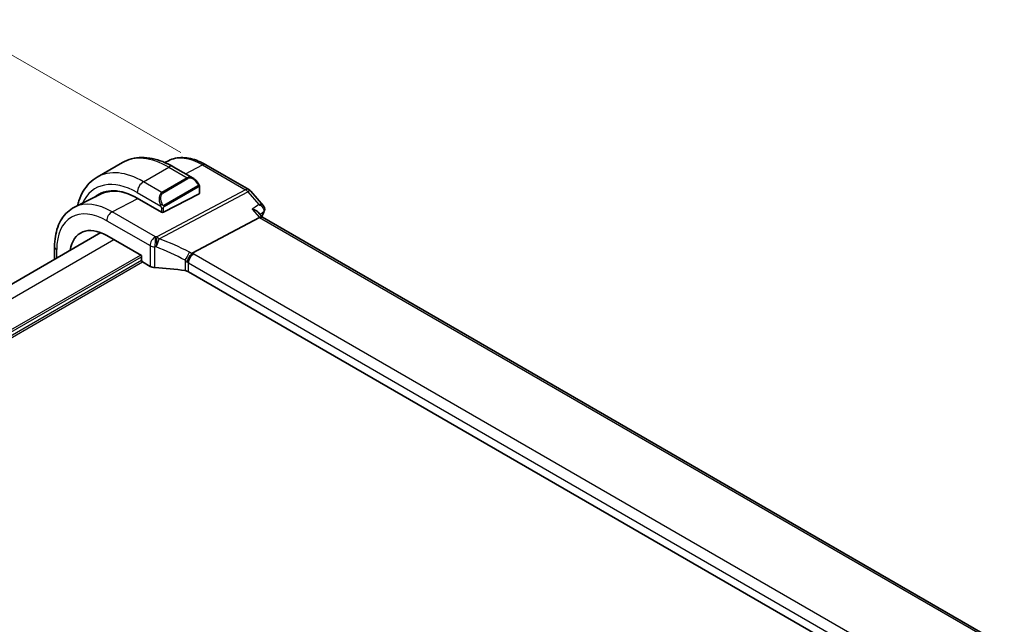
# Model space of a CAD drawing. Units: millimetres. Extents: x 0 to 5514, y 0 to 843.
# Drawn here: x 209 to 348, y 426 to 511 of the extents above; entities that cross this region are included whole.
import ezdxf

# ---------------------------------------------------------------- set-up
doc = ezdxf.new("R2010")
doc.units = ezdxf.units.MM
for name, color, linetype, lineweight in [('Dimension (ISO)', 7, 'Continuous', 18), ('Visible (ISO)', 7, 'Continuous', 35), ('Visible Narrow (ISO)', 7, 'Continuous', 25)]:
    doc.layers.add(name, color=color, linetype=linetype, lineweight=lineweight)
doc.styles.add('Note Text (TK)', font='MS PGothic.ttf')
doc.dimstyles.new('Default - Method 1b (TK)', dxfattribs={"dimscale": 2.5, "dimtxt": 2.5, "dimasz": 2.5, "dimexe": 1, "dimexo": 1.5, "dimgap": 1, "dimtad": 1, "dimtoh": 1, "dimrnd": 1e-08, "dimdsep": 46, "dimtxsty": 'Note Text (TK)', "dimcen": 0.09, "dimdle": 5, "dimclrd": 100, "dimclre": 100, "dimclrt": 7, "dimadec": 1, "dimazin": 1, "dimtfac": 1, "dimtmove": 0, "dimatfit": 3, "dimfxl": 0, "dimtolj": 1, "dimlwd": -1, "dimlwe": -1, "dimarcsym": 0})

# ---------------------------------------------------------------- blocks, each defined once
blk = doc.blocks.new('*D15')
at = {"layer": 'Defpoints', "color": 0, "transparency": 16777216}
for p in [(202.05, 509.84), (235.64, 490.45), (99.87, 412.07)]:
    blk.add_point(p, dxfattribs=at)
at = {"layer": 'Dimension (ISO)', "color": 100, "transparency": 16777216}
for p, q in [((231.89, 492.62), (199.55, 511.29)), ((71.7, 434.58), (196.64, 506.72)), ((96.12, 414.23), (63.78, 432.9))]:
    blk.add_line(p, q, dxfattribs=at)
for points in [[(196.12, 507.62), (197.16, 505.82), (202.05, 509.84)], [(71.18, 435.49), (72.22, 433.68), (66.28, 431.46)]]:
    blk.add_solid(points, dxfattribs=at)
at = {"layer": 'Dimension (ISO)', "color": 7, "transparency": 16777216, "insert": (127.84, 472.83), "char_height": 6.25, "attachment_point": 4, "rotation": 30, "style": 'Note Text (TK)'}
blk.add_mtext('\\A1;{\\Q-30.000;\\W0.816;\\H0.816x;192}', dxfattribs=at)

msp = doc.modelspace()

# ---------------------------------------------------------------- linework, layer by layer
at = {"layer": 'Visible (ISO)'}
for p, q in [((220.1562, 489.1744), (223.6917, 491.2157)), ((230.1544, 491.4766), (229.6452, 491.2246)), ((230.8167, 490.6337), (233.6273, 489.011)), ((235.4294, 490.9094), (241.46, 487.4277)), ((234.5283, 487.8129), (234.5283, 486.9205)), ((241.7159, 487.2163), (243.5043, 485.1512)), ((220.7115, 486.8045), (216.9726, 484.9546)), ((225.7723, 486.2183), (229.1664, 484.2587)), ((229.4493, 484.2501), (234.4697, 486.8449)), ((229.2725, 484.2236), (229.2689, 484.2256)), ((229.2749, 484.2248), (229.2725, 484.2236)), ((242.7715, 484.232), (243.3866, 483.5218)), ((233.5025, 478.471), (242.9445, 483.4804)), ((347.594, 423.3576), (243.3589, 483.5378)), ((115.34, 420.5759), (220.6416, 481.3718)), ((221.4943, 480.9605), (226.3582, 478.1523)), ((214.1684, 477.6344), (214.1684, 479.4046)), ((226.3582, 478.1523), (226.3582, 477.499)), ((226.4996, 477.2542), (227.5748, 476.6334)), ((336.587, 416.0591), (232.9738, 475.8802))]:
    msp.add_line(p, q, dxfattribs=at)
msp.add_arc((240.96, 486.5616), 1, 40.893395, 60, dxfattribs=at)
for centre, major_axis, ratio, start_param, end_param in [((225.7723, 477.4058), (-5.3965, 9.3471), 0.57735027, 5.49778714, 6.38909273), ((225.8652, 477.461), (-5.366, 9.2294), 0.57936207, 5.59564121, 6.24422728), ((225.9491, 477.5078), (-5.39, 9.3357), 0.57735027, 6.26250206, 6.38917973), ((234.3283, 486.9265), (-0.1999, 0.0086), 0.54637912, 2.37977109, 3.16516925), ((229.3079, 484.3318), (0.1999, -0.0086), 0.54637912, 3.95056742, 5.52136374), ((242.3627, 484.8135), (1.3458, -0.0082), 0.84129211, 5.94071766, 5.96067888), ((242.7408, 482.7399), (-0.6441, -0.7798), 0.43116621, 3.21403058, 3.94706886), ((221.4943, 474.9359), (-3.6893, 6.39), 0.57735027, 5.49778714, 6.9044117), ((226.4997, 477.4175), (-0.1, 0.1732), 0.5780539, 0.78600715, 2.3555855), ((228.2819, 477.0131), (0.9999, -0.0292), 0.55686057, 3.94326714, 4.69626465), ((227.6016, 465.332), (-19.9974, 0.5845), 0.55686057, 4.48059707, 4.69626465), ((232.2667, 475.5005), (0.9999, -0.0292), 0.55686057, 0.80167448, 1.33900441)]:
    msp.add_ellipse(centre, major_axis=major_axis, ratio=ratio, start_param=start_param, end_param=end_param, dxfattribs=at)
for points, knots in [([(223.6917, 491.2157), (224.0975, 491.4499), (224.5353, 491.6284), (225.4483, 491.8672), (225.9232, 491.9279), (226.8888, 491.9385), (227.3795, 491.8887), (228.3644, 491.6896), (228.8587, 491.5403), (229.8427, 491.1522), (230.3326, 490.9132), (230.8167, 490.6337)], [0.785398163, 0.785398163, 0.785398163, 0.785398163, 0.942477796, 0.942477796, 1.099557429, 1.099557429, 1.256637061, 1.256637061, 1.413716694, 1.413716694, 1.570796327, 1.570796327, 1.570796327, 1.570796327]), ([(230.1544, 491.4766), (230.4643, 491.6299), (230.7945, 491.743), (231.4775, 491.8867), (231.83, 491.9174), (232.5441, 491.9025), (232.9057, 491.8568), (233.6301, 491.6967), (233.9931, 491.5823), (234.7151, 491.2911), (235.0744, 491.1144), (235.4294, 490.9094)], [0.822464547, 0.822464547, 0.822464547, 0.822464547, 0.972130903, 0.972130903, 1.121797259, 1.121797259, 1.271463615, 1.271463615, 1.421129971, 1.421129971, 1.570796327, 1.570796327, 1.570796327, 1.570796327]), ([(220.1562, 489.1744), (219.7504, 488.9401), (219.377, 488.6502), (218.7137, 487.979), (218.4237, 487.598), (217.9317, 486.7671), (217.7294, 486.3172), (217.4942, 485.6169), (217.4282, 485.387), (217.3714, 485.1519)], [5.497787144, 5.497787144, 5.497787144, 5.497787144, 5.654866776, 5.654866776, 5.811946409, 5.811946409, 5.969026042, 5.969026042, 6.042925093, 6.042925093, 6.042925093, 6.042925093]), ([(233.6273, 489.011), (233.6818, 488.9796), (233.7356, 488.9442), (233.8412, 488.8665), (233.893, 488.8242), (233.9941, 488.7332), (234.0434, 488.6845), (234.1388, 488.5818), (234.1848, 488.5277), (234.2731, 488.415), (234.3153, 488.3564), (234.3552, 488.2959)], [0.785398163, 0.785398163, 0.785398163, 0.785398163, 0.921609772, 0.921609772, 1.057821381, 1.057821381, 1.194032989, 1.194032989, 1.330244598, 1.330244598, 1.466456207, 1.466456207, 1.466456207, 1.466456207]), ([(234.3552, 488.2959), (234.3883, 488.2459), (234.4194, 488.1942), (234.4593, 488.1166), (234.4709, 488.0918), (234.4907, 488.0412), (234.4994, 488.0154), (234.5138, 487.9615), (234.5186, 487.9331), (234.5258, 487.8749), (234.5283, 487.8446), (234.5283, 487.8129)], [0, 0, 0, 0, 0.018018085, 0.018018085, 0.0261891567, 0.0261891567, 0.0343651017, 0.0343651017, 0.0437567008, 0.0437567008, 0.0543662731, 0.0543662731, 0.0543662731, 0.0543662731]), ([(214.1684, 479.4046), (214.1684, 479.8974), (214.2035, 480.3758), (214.3473, 481.2933), (214.4561, 481.7326), (214.7512, 482.5604), (214.9377, 482.949), (215.3906, 483.6598), (215.6573, 483.9819), (216.2645, 484.5386), (216.6051, 484.7728), (216.9726, 484.9546)], [0, 0, 0, 0, 0.164492909, 0.164492909, 0.328985819, 0.328985819, 0.493478728, 0.493478728, 0.657971637, 0.657971637, 0.822464547, 0.822464547, 0.822464547, 0.822464547]), ([(241.9206, 484.6627), (241.9225, 484.6623), (241.9244, 484.6619), (242.0761, 484.6266), (242.2195, 484.5796), (242.471, 484.4672), (242.5821, 484.4021), (242.709, 484.2976), (242.7425, 484.2655), (242.7715, 484.232)], [-0.176691049, -0.176691049, -0.176691049, -0.176691049, -0.176089546, -0.176089546, -0.128408637, -0.128408637, -0.083252615, -0.083252615, -0.064662106, -0.064662106, -0.064662106, -0.064662106]), ([(243.5043, 485.1512), (243.5289, 485.1228), (243.5531, 485.0911), (243.5986, 485.0191), (243.6198, 484.9787), (243.6553, 484.8885), (243.6694, 484.8387), (243.6852, 484.7309), (243.6867, 484.6729), (243.6732, 484.557), (243.6582, 484.4995), (243.6369, 484.4469)], [-0.0320760811, -0.0320760811, -0.0320760811, -0.0320760811, -0.0256608649, -0.0256608649, -0.0192456487, -0.0192456487, -0.0128304324, -0.0128304324, -0.0064152162, -0.0064152162, 0, 0, 0, 0]), ([(232.7659, 477.2123), (232.7662, 477.2135), (232.7665, 477.2146), (232.7798, 477.264), (232.7957, 477.3153), (232.8325, 477.4205), (232.8532, 477.4743), (232.9203, 477.6344), (232.9727, 477.7429), (233.0929, 477.9615), (233.1598, 478.0688), (233.2978, 478.2641), (233.3672, 478.3496), (233.4331, 478.4188)], [-0.152377677, -0.152377677, -0.152377677, -0.152377677, -0.151911895, -0.151911895, -0.132151326, -0.132151326, -0.113003239, -0.113003239, -0.076389229, -0.076389229, -0.03819298, -0.03819298, 0, 0, 0, 0]), ([(233.5025, 478.471), (233.4761, 478.457), (233.453, 478.4397), (233.4333, 478.419), (233.4332, 478.4189), (233.4331, 478.4188)], [-0.35780165116, -0.35780165116, -0.35780165116, -0.35780165116, -0.34951322551, -0.34951322551, -0.34947229848, -0.34947229848, -0.34947229848, -0.34947229848])]:
    msp.add_open_spline(points, degree=3, knots=knots, dxfattribs=at)
msp.add_open_spline([(243.628, 484.4256), (243.5145, 484.1622), (243.404, 483.8955), (243.2966, 483.6256)], degree=3, dxfattribs=at)
at = {"layer": 'Visible Narrow (ISO)'}
for p, q in [((226.6562, 488.5305), (230.1917, 490.5718)), ((230.1917, 490.5718), (232.7848, 489.0747)), ((232.5516, 489.6321), (234.9664, 490.8802)), ((234.9664, 490.8802), (240.997, 487.3984)), ((229.2493, 487.0334), (226.6562, 488.5305)), ((232.7848, 489.0747), (229.2493, 487.0334)), ((229.3493, 486.9279), (232.8848, 488.9691)), ((225.7723, 486.9996), (229.0989, 485.079)), ((240.997, 487.3984), (228.524, 480.781)), ((228.8398, 480.5126), (241.3128, 487.13)), ((234.3059, 487.9397), (229.5302, 485.1824)), ((229.5717, 485.043), (234.3474, 487.8003)), ((234.4697, 487.7313), (234.4697, 486.8449)), ((241.3128, 487.13), (242.8773, 485.3234)), ((222.2384, 484.3019), (225.8545, 486.1708)), ((228.3189, 480.7914), (222.2384, 484.3019)), ((229.1664, 484.8327), (229.1664, 484.2587)), ((229.4493, 484.2501), (229.4493, 484.8327)), ((241.9206, 484.6627), (242.9445, 483.4804)), ((221.4943, 483.0569), (227.5748, 479.5464)), ((242.9445, 483.4804), (347.1963, 423.2906)), ((117.0974, 419.5613), (222.4691, 480.3977)), ((214.4613, 477.8035), (214.4613, 478.9964)), ((227.5748, 479.5464), (227.5748, 476.6334)), ((228.2495, 476.4569), (228.2495, 479.3776)), ((120.3863, 417.1327), (226.2168, 478.2339)), ((120.4039, 416.8162), (226.3582, 477.989)), ((120.4377, 416.3458), (226.3582, 477.4991)), ((120.467, 416.0362), (226.4996, 477.2541)), ((232.5122, 477.4878), (232.5122, 476.0357)), ((337.3311, 418.5413), (233.7179, 478.3624)), ((232.9738, 477.1174), (336.587, 417.2963)), ((232.9738, 475.8802), (232.9738, 477.1174))]:
    msp.add_line(p, q, dxfattribs=at)
for centre, major_axis, ratio, start_param, end_param in [((230.1917, 479.9573), (-6.5, 11.2583), 0.57735027, 5.49778714, 6.28318531), ((234.9664, 482.714), (-5.0008, 8.6616), 0.57735027, 5.49778714, 6.24611892), ((226.6562, 477.9161), (-6.5, 11.2583), 0.57735027, 5.49778714, 6.28318531), ((230.1917, 489.5512), (0.625, 1.0825), 0.57735027, 0, 0.78539816), ((234.9294, 490.0434), (0.5, 0.866), 0.57735027, 0, 0.73303829), ((225.7723, 477.4058), (-5.875, 10.1758), 0.57735027, 5.49778714, 6.6755908), ((226.6562, 487.5099), (-0.625, -1.0825), 0.57735027, 3.92699082, 5.49778714), ((233.5273, 487.6254), (-0.6959, 1.4737), 0.624963, 5.54936327, 6.33476143), ((232.7848, 488.9114), (-0.1, 0.1732), 0.57735027, 4.71238898, 5.49778714), ((233.6273, 487.6831), (-0.7425, 1.286), 0.57735027, 4.8167291, 6.28318531), ((229.9917, 485.5841), (-0.6959, 1.4737), 0.624963, 0.05157612, 1.51803233), ((229.2493, 486.8701), (-0.1, 0.1732), 0.57735027, 4.71238898, 5.49778714), ((234.1884, 488.1857), (0.1669, 0.1103), 0.0426352, 5.32658041, 6.28318531), ((234.2059, 487.8819), (-0.1, 0.1732), 0.57735027, 3.92699082, 4.71238898), ((234.3283, 487.8129), (0.2, 0), 0.57735027, 5.49778714, 6.28318531), ((240.96, 486.5616), (0.5, 0.866), 0.57735027, 0, 0.73303829), ((240.96, 486.5616), (0.4687, -0.8834), 0.61386143, 1.91421598, 2.37721657), ((240.96, 486.5616), (0.7559, 0.6547), 0.25819889, 0, 0.87791414), ((222.2384, 475.3655), (-5.4724, 9.4785), 0.57735027, 5.49778714, 6.24611892), ((230.0917, 485.6419), (-0.7425, 1.286), 0.57735027, 0, 1.46645621), ((221.4943, 474.9359), (-4.9731, 8.6137), 0.57735027, 5.49778714, 7.06858347), ((222.2014, 483.4652), (0.5, 0.866), 0.57735027, 0.73303829, 2.35619449), ((229.176, 485.2918), (0.1789, 0.0894), 0.0426352, 0.9566049, 2.45368868), ((229.3079, 484.9144), (-0.2, 0), 0.57735027, 0.78539816, 2.35619449), ((229.4302, 485.1247), (0.1, -0.1732), 0.57735027, 0.78539816, 1.57079633), ((283.4677, 442.8653), (30.4019, -52.6576), 0.57735027, 3.54781857, 3.56486248), ((243.1688, 484.6234), (0.4592, -0.1979), 0.750049, 5.86086241, 6.28318531), ((243.1733, 484.6342), (0.4636, -0.1874), 0.77136011, 5.84353213, 6.28318531), ((228.2819, 479.9546), (-0.5, -0.866), 0.57735027, 3.87463094, 5.49778714), ((228.2819, 479.9546), (-0.0479, -0.9989), 0.00575564, 3.71959502, 5.32858717), ((227.6386, 469.329), (-20.9942, 0.9061), 0.54637912, 4.69378969, 4.70356493), ((228.487, 479.9442), (0.0533, 0.9986), 0.01394324, 0.57805499, 2.1873954), ((228.487, 479.9442), (0.3367, 0.9416), 0.18613222, 4.12120231, 5.42517993), ((228.487, 479.9442), (-0.4687, 0.8834), 0.61386143, 5.05580864, 5.51880923), ((227.9544, 463.3375), (-18.832, 13.8068), 0.67305545, 4.92271757, 5.12860991), ((215.1684, 479.4046), (-1, 0), 0.57735027, 0, 0.78539816), ((228.2819, 479.9546), (1, 0), 0.57735027, 3.92699082, 4.67998833), ((227.6016, 468.4923), (19.9939, -0.9039), 0.54479727, 1.55324443, 1.56301967), ((227.6016, 462.7692), (-17.7405, 13.8099), 0.66867453, 4.94425093, 5.15014327), ((232.7578, 478.0475), (0.4706, 0.8824), 0.0589115, 4.05711253, 5.44323168), ((232.2667, 476.5924), (-0.7632, 1.1947), 0.54089094, 4.89232154, 5.16691647), ((233.6809, 477.5256), (-0.5, -0.866), 0.57735027, 3.87463094, 5.49778714), ((232.6195, 477.1607), (-1.7935, 1.3149), 0.67305545, 4.75185315, 4.92271757), ((232.3037, 477.6315), (-1.9994, 0.0863), 0.54637912, 3.95056742, 4.0931999), ((232.2667, 476.7947), (0.9991, -0.0823), 0.51426989, 0.82776028, 1.09049527)]:
    msp.add_ellipse(centre, major_axis=major_axis, ratio=ratio, start_param=start_param, end_param=end_param, dxfattribs=at)
for points, knots in [([(234.2884, 488.2434), (234.341, 488.1638), (234.3894, 488.0105), (234.3381, 487.9618), (234.3292, 487.9534), (234.3176, 487.9464), (234.3059, 487.9397)], [0, 0, 0, 0, 0.85304448, 0.85304448, 0.85304448, 1, 1, 1, 1]), ([(234.3474, 487.8003), (234.3963, 487.8285), (234.4614, 487.8181), (234.4684, 487.7613), (234.4697, 487.7514), (234.4697, 487.7411), (234.4697, 487.7313)], [0, 0, 0, 0, 0.85253061, 0.85253061, 0.85253061, 1, 1, 1, 1]), ([(229.5302, 485.1824), (229.4751, 485.1506), (229.3999, 485.1723), (229.3383, 485.2489), (229.3115, 485.2822), (229.2912, 485.3191), (229.276, 485.3495)], [0, 0, 0, 0, 0.69625733, 0.69625733, 0.69625733, 1, 1, 1, 1]), ([(229.4493, 484.8327), (229.4493, 484.8893), (229.4919, 484.9877), (229.5452, 485.0263), (229.5543, 485.0329), (229.5633, 485.0382), (229.5717, 485.043)], [0, 0, 0, 0, 0.85378669, 0.85378669, 0.85378669, 1, 1, 1, 1]), ([(243.5043, 485.1513), (243.4631, 485.1988), (243.4045, 485.2358), (243.2108, 485.3122), (243.0509, 485.331), (242.8773, 485.3234)], [0.0320760811, 0.0320760811, 0.0320760811, 0.0320760811, 0.0521686314, 0.0521686314, 0.0882720191, 0.0882720191, 0.0882720191, 0.0882720191]), ([(242.8773, 485.3234), (243.0508, 485.2358), (243.2105, 485.1203), (243.4145, 484.8962), (243.4802, 484.7993), (243.5527, 484.6182), (243.5693, 484.5363), (243.5621, 484.4067), (243.5509, 484.3577), (243.5313, 484.3125)], [-0.0882720191, -0.0882720191, -0.0882720191, -0.0882720191, -0.0521686314, -0.0521686314, -0.028982573, -0.028982573, -0.0111471435, -0.0111471435, 0, 0, 0, 0]), ([(243.0124, 483.9539), (243.1214, 484.0292), (243.2304, 484.1045), (243.3394, 484.1799), (243.4034, 484.2241), (243.4673, 484.2683), (243.5313, 484.3125)], [-0.2281115124, -0.2281115124, -0.2281115124, -0.2281115124, -0.1766058343, -0.1766058343, -0.1766058343, -0.1463789494, -0.1463789494, -0.1463789494, -0.1463789494]), ([(243.5313, 484.3125), (243.5306, 484.3107), (243.5299, 484.309), (243.5284, 484.3054), (243.5276, 484.3036), (243.5268, 484.3018)], [0, 0, 0, 0, 0.00090216807, 0.00090216807, 0.00180433614, 0.00180433614, 0.00180433614, 0.00180433614])]:
    msp.add_open_spline(points, degree=3, knots=knots, dxfattribs=at)
for points in [[(229.0353, 485.2276), (229.0418, 485.2126), (229.0927, 485.0938), (229.0989, 485.079)], [(229.0989, 485.079), (229.1129, 485.0457), (229.1664, 484.8626), (229.1664, 484.8327)], [(242.8773, 485.3234), (242.5584, 485.1032), (242.2395, 484.883), (241.9206, 484.6627)]]:
    msp.add_open_spline(points, degree=3, dxfattribs=at)

# ---------------------------------------------------------------- dimensions: what is measured, and where the dimension line sits
at = {"layer": 'Dimension (ISO)', "color": 100, "true_color": 0x00ff3f}
dim = msp.add_linear_dim(base=(202.0489, 509.8435), p1=(99.872, 412.068), p2=(235.6365, 490.4517), angle=210, text='{\\Q-30.000;\\W0.816;\\H0.816x;<>}', dimstyle='Default - Method 1b (TK)', override={"dimtoh": 0, "dimdec": 2, "dimlfac": 1.224745, "dimtp": 0, "dimtm": 0, "dimtdec": 2, "dimtofl": 0, "dimatfit": 1}, dxfattribs=at)
dim.commit()
dim.dimension.update_dxf_attribs({"geometry": '*D15', "text_midpoint": (134.1666, 470.6516), "dimtype": 160})

doc.saveas('drawing.dxf')
